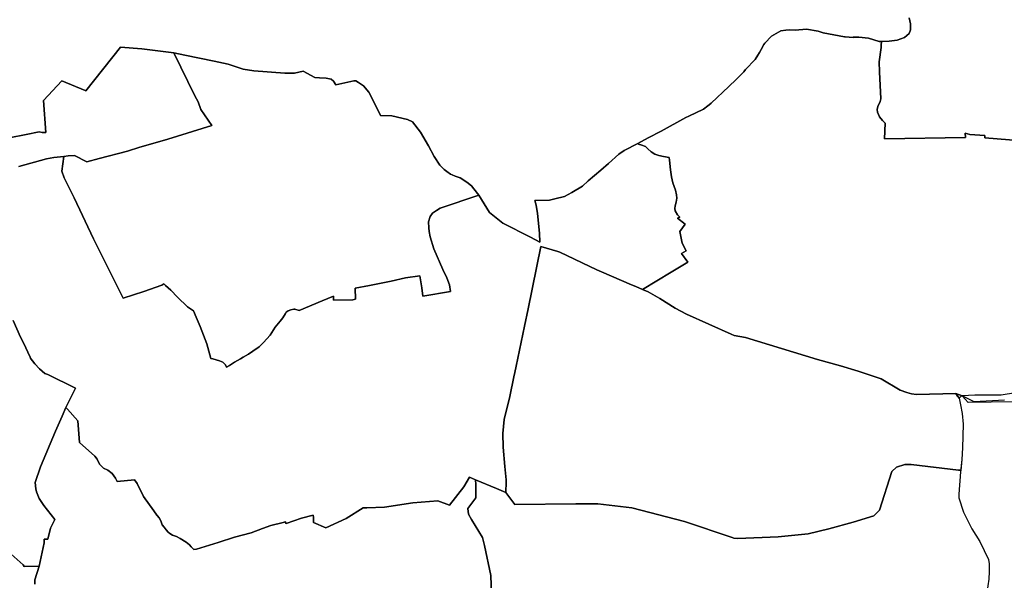
# Model space of a CAD drawing. Extents: x -9.487 to -9.308, y 38.676 to 38.769.
# Drawn here: x -9.354 to -9.328, y 38.693 to 38.708 of the extents above; entities that cross this region are included whole.
import ezdxf

# ---------------------------------------------------------------- set-up
doc = ezdxf.new("R2010")
doc.units = 0

msp = doc.modelspace()

# ---------------------------------------------------------------- linework, layer by layer
at = {"layer": 'coeficiente_localizacao'}
for points in [[(-9.330981, 38.707662), (-9.330952, 38.707506), (-9.330949, 38.707347), (-9.330985, 38.707252), (-9.33111, 38.707142), (-9.331296, 38.707075), (-9.331509, 38.70705), (-9.331704, 38.707043), (-9.331775, 38.707041), (-9.332056, 38.707127), (-9.332307, 38.707153), (-9.332455, 38.707158), (-9.332458, 38.707148), (-9.332669, 38.707163), (-9.332678, 38.707164), (-9.332685, 38.707164), (-9.333244, 38.707267), (-9.333383, 38.707316), (-9.333688, 38.707364), (-9.333986, 38.707339), (-9.334139, 38.707346), (-9.334233, 38.707336), (-9.334359, 38.707321), (-9.334611, 38.707177), (-9.33478, 38.706994), (-9.334809, 38.706963), (-9.334882, 38.70683), (-9.334926, 38.70675), (-9.334968, 38.706683), (-9.335042, 38.706566), (-9.335294, 38.706307), (-9.335333, 38.706245), (-9.335537, 38.706045), (-9.335735, 38.705854), (-9.336195, 38.70542), (-9.336252, 38.705374), (-9.336285, 38.705347), (-9.336395, 38.705259), (-9.336781, 38.70508), (-9.336863, 38.70504), (-9.337513, 38.704682), (-9.33786, 38.70451), (-9.33813, 38.704358), (-9.338492, 38.704171), (-9.338629, 38.704078), (-9.338901, 38.703828), (-9.339099, 38.703657), (-9.339432, 38.703373), (-9.339584, 38.703232), (-9.339863, 38.703066), (-9.340063, 38.702961), (-9.340318, 38.702902), (-9.340457, 38.702862), (-9.340837, 38.702854), (-9.340804, 38.702735), (-9.340771, 38.702518), (-9.340715, 38.701994), (-9.34071, 38.701759), (-9.340953, 38.701893), (-9.341685, 38.702262), (-9.342035, 38.702543), (-9.342314, 38.703), (-9.342445, 38.70316), (-9.342506, 38.703241), (-9.342629, 38.703342), (-9.342804, 38.703449), (-9.34294, 38.703495), (-9.343019, 38.703528), (-9.34306, 38.703553), (-9.343157, 38.70362), (-9.343228, 38.703674), (-9.343339, 38.703784), (-9.343492, 38.704016), (-9.343641, 38.704293), (-9.34385, 38.704659), (-9.344061, 38.704923), (-9.344192, 38.704989), (-9.344609, 38.705084), (-9.344904, 38.705091), (-9.345094, 38.705492), (-9.345209, 38.705707), (-9.345349, 38.705877), (-9.345481, 38.705966), (-9.345556, 38.706002), (-9.345607, 38.706007), (-9.346077, 38.705905), (-9.346146, 38.705997), (-9.346207, 38.706053), (-9.346338, 38.706078), (-9.346514, 38.706083), (-9.346633, 38.706098), (-9.346937, 38.70626), (-9.347166, 38.706204), (-9.347423, 38.706207), (-9.34824, 38.706268), (-9.348524, 38.70631), (-9.348914, 38.706443), (-9.349284, 38.706524), (-9.35006, 38.70668), (-9.350348, 38.706745), (-9.35119, 38.70685), (-9.351752, 38.706894), (-9.352664, 38.705741), (-9.352682, 38.705753), (-9.353297, 38.706003), (-9.353777, 38.705487), (-9.353716, 38.70465), (-9.353814, 38.70465), (-9.353892, 38.704666), (-9.354236, 38.704597), (-9.354686, 38.704508)], [(-9.330981, 38.707662), (-9.330952, 38.707506), (-9.330949, 38.707347), (-9.330985, 38.707252), (-9.33111, 38.707142), (-9.331296, 38.707075), (-9.331509, 38.70705), (-9.331704, 38.707043), (-9.331775, 38.707041), (-9.332056, 38.707127), (-9.332307, 38.707153), (-9.332455, 38.707158), (-9.332458, 38.707148), (-9.332669, 38.707163), (-9.332678, 38.707164), (-9.332685, 38.707164), (-9.333244, 38.707267), (-9.333383, 38.707316), (-9.333688, 38.707364), (-9.333986, 38.707339), (-9.334139, 38.707346), (-9.334233, 38.707336), (-9.334359, 38.707321), (-9.334611, 38.707177), (-9.33478, 38.706994), (-9.334809, 38.706963), (-9.334882, 38.70683), (-9.334926, 38.70675), (-9.334968, 38.706683), (-9.335042, 38.706566), (-9.335294, 38.706307), (-9.335333, 38.706245), (-9.335537, 38.706045), (-9.335735, 38.705854), (-9.336195, 38.70542), (-9.336252, 38.705374), (-9.336285, 38.705347), (-9.336395, 38.705259), (-9.336781, 38.70508), (-9.336863, 38.70504), (-9.337513, 38.704682), (-9.33786, 38.70451), (-9.33813, 38.704358), (-9.338492, 38.704171), (-9.338629, 38.704078), (-9.338901, 38.703828), (-9.339099, 38.703657), (-9.339432, 38.703373), (-9.339584, 38.703232), (-9.339863, 38.703066), (-9.340063, 38.702961), (-9.340318, 38.702902), (-9.340457, 38.702862), (-9.340837, 38.702854), (-9.340804, 38.702735), (-9.340771, 38.702518), (-9.340715, 38.701994), (-9.34071, 38.701759), (-9.340953, 38.701893), (-9.341685, 38.702262), (-9.342035, 38.702543), (-9.342314, 38.703), (-9.342445, 38.70316), (-9.342506, 38.703241), (-9.342629, 38.703342), (-9.342804, 38.703449), (-9.34294, 38.703495), (-9.343019, 38.703528), (-9.34306, 38.703553), (-9.343157, 38.70362), (-9.343228, 38.703674), (-9.343339, 38.703784), (-9.343492, 38.704016), (-9.343641, 38.704293), (-9.34385, 38.704659), (-9.344061, 38.704923), (-9.344192, 38.704989), (-9.344609, 38.705084), (-9.344904, 38.705091), (-9.345094, 38.705492), (-9.345209, 38.705707), (-9.345349, 38.705877), (-9.345481, 38.705966), (-9.345556, 38.706002), (-9.345607, 38.706007), (-9.346077, 38.705905), (-9.346146, 38.705997), (-9.346207, 38.706053), (-9.346338, 38.706078), (-9.346514, 38.706083), (-9.346633, 38.706098), (-9.346937, 38.70626), (-9.347166, 38.706204), (-9.347423, 38.706207), (-9.34824, 38.706268), (-9.348524, 38.70631), (-9.348914, 38.706443), (-9.349284, 38.706524), (-9.35006, 38.70668), (-9.350348, 38.706745), (-9.349796, 38.705612), (-9.349708, 38.705453), (-9.349634, 38.705251), (-9.349344, 38.70483), (-9.350507, 38.704472), (-9.350773, 38.704396), (-9.351242, 38.704262), (-9.351568, 38.704151), (-9.35231, 38.703964), (-9.352639, 38.703877), (-9.352966, 38.704037), (-9.35313, 38.704028), (-9.353246, 38.704016), (-9.353508, 38.703992), (-9.353704, 38.703957), (-9.354426, 38.70375)], [(-9.327801, 38.697853), (-9.328562, 38.697732), (-9.329079, 38.697734), (-9.329251, 38.697738), (-9.329589, 38.697719), (-9.32962, 38.697698), (-9.329663, 38.697653), (-9.329721, 38.697706), (-9.329752, 38.697778), (-9.329753, 38.697779), (-9.330794, 38.697754), (-9.330925, 38.69777), (-9.331042, 38.6978), (-9.331222, 38.697865), (-9.331723, 38.698167), (-9.332326, 38.698368), (-9.332795, 38.698506), (-9.333394, 38.698676), (-9.335291, 38.699256), (-9.335592, 38.699308), (-9.33567, 38.699343), (-9.336845, 38.699865), (-9.337145, 38.700022), (-9.33755, 38.700282), (-9.337853, 38.700451), (-9.338004, 38.700518), (-9.337254, 38.70097), (-9.336815, 38.701234), (-9.336981, 38.701458), (-9.336855, 38.701529), (-9.336964, 38.701731), (-9.337019, 38.702037), (-9.336884, 38.702234), (-9.337081, 38.702391), (-9.337021, 38.702419), (-9.33708, 38.702481), (-9.337149, 38.702586), (-9.337156, 38.70265), (-9.337148, 38.702718), (-9.337121, 38.702815), (-9.337105, 38.702915), (-9.337109, 38.70301), (-9.33714, 38.70313), (-9.337204, 38.70332), (-9.337239, 38.703476), (-9.337268, 38.703665), (-9.337296, 38.70392), (-9.337304, 38.703989), (-9.337453, 38.704011), (-9.337575, 38.70404), (-9.337683, 38.704077), (-9.337774, 38.704135), (-9.337867, 38.704218), (-9.337923, 38.704274), (-9.338019, 38.704316), (-9.338107, 38.704338), (-9.33813, 38.704358), (-9.33813, 38.704358), (-9.33786, 38.70451), (-9.337513, 38.704682), (-9.336863, 38.70504), (-9.336781, 38.70508), (-9.336395, 38.705259), (-9.336285, 38.705347), (-9.336252, 38.705374), (-9.336195, 38.70542), (-9.335735, 38.705854), (-9.335537, 38.706045), (-9.335333, 38.706245), (-9.335294, 38.706307), (-9.335042, 38.706566), (-9.334968, 38.706683), (-9.334926, 38.70675), (-9.334882, 38.70683), (-9.334809, 38.706963), (-9.33478, 38.706994), (-9.334611, 38.707177), (-9.334359, 38.707321), (-9.334233, 38.707336), (-9.334139, 38.707346), (-9.333986, 38.707339), (-9.333688, 38.707364), (-9.333383, 38.707316), (-9.333244, 38.707267), (-9.332685, 38.707164), (-9.332678, 38.707164), (-9.332669, 38.707163), (-9.332458, 38.707148), (-9.332455, 38.707158), (-9.332307, 38.707153), (-9.332056, 38.707127), (-9.331775, 38.707041), (-9.331704, 38.707043), (-9.331509, 38.70705), (-9.331296, 38.707075), (-9.33111, 38.707142), (-9.330985, 38.707252), (-9.330949, 38.707347), (-9.330952, 38.707506), (-9.330981, 38.707662)], [(-9.326721, 38.704323), (-9.328994, 38.70451), (-9.328987, 38.704568), (-9.329382, 38.704596), (-9.329505, 38.704628), (-9.329502, 38.704512), (-9.331632, 38.704484), (-9.331614, 38.704889), (-9.331682, 38.704958), (-9.331762, 38.70506), (-9.331792, 38.705124), (-9.331817, 38.705183), (-9.331822, 38.705255), (-9.331806, 38.705334), (-9.331746, 38.705458), (-9.331726, 38.70553), (-9.331768, 38.706242), (-9.331777, 38.706505), (-9.331718, 38.706879), (-9.331716, 38.706981), (-9.331704, 38.707043), (-9.331509, 38.70705), (-9.331296, 38.707075), (-9.33111, 38.707142), (-9.330985, 38.707252), (-9.330949, 38.707347), (-9.330952, 38.707506), (-9.330981, 38.707662)], [(-9.354686, 38.704508), (-9.354236, 38.704597), (-9.353892, 38.704666), (-9.353814, 38.70465), (-9.353716, 38.70465), (-9.353777, 38.705487), (-9.353297, 38.706003), (-9.352682, 38.705753), (-9.352664, 38.705741), (-9.351752, 38.706894), (-9.35119, 38.70685), (-9.350348, 38.706745), (-9.35006, 38.70668), (-9.349284, 38.706524), (-9.348914, 38.706443), (-9.348524, 38.70631), (-9.34824, 38.706268), (-9.347423, 38.706207), (-9.347166, 38.706204), (-9.346937, 38.70626), (-9.346633, 38.706098), (-9.346514, 38.706083), (-9.346338, 38.706078), (-9.346207, 38.706053), (-9.346146, 38.705997), (-9.346077, 38.705905), (-9.345607, 38.706007), (-9.345556, 38.706002), (-9.345481, 38.705966), (-9.345349, 38.705877), (-9.345209, 38.705707), (-9.345094, 38.705492), (-9.344904, 38.705091), (-9.344609, 38.705084), (-9.344192, 38.704989), (-9.344061, 38.704923), (-9.34385, 38.704659), (-9.343641, 38.704293), (-9.343492, 38.704016), (-9.343339, 38.703784), (-9.343228, 38.703674), (-9.343157, 38.70362), (-9.34306, 38.703553), (-9.343019, 38.703528), (-9.34294, 38.703495), (-9.342804, 38.703449), (-9.342629, 38.703342), (-9.342506, 38.703241), (-9.342445, 38.70316), (-9.342314, 38.703), (-9.342035, 38.702543), (-9.341685, 38.702262), (-9.340953, 38.701893), (-9.34071, 38.701759), (-9.340715, 38.701994), (-9.340771, 38.702518), (-9.340804, 38.702735), (-9.340837, 38.702854), (-9.340457, 38.702862), (-9.340318, 38.702902), (-9.340063, 38.702961), (-9.339863, 38.703066), (-9.339584, 38.703232), (-9.339432, 38.703373), (-9.339099, 38.703657), (-9.338901, 38.703828), (-9.338629, 38.704078), (-9.338492, 38.704171), (-9.33813, 38.704358), (-9.33786, 38.70451), (-9.337513, 38.704682), (-9.336863, 38.70504), (-9.336781, 38.70508), (-9.336395, 38.705259), (-9.336285, 38.705347), (-9.336252, 38.705374), (-9.336195, 38.70542), (-9.335735, 38.705854), (-9.335537, 38.706045), (-9.335333, 38.706245), (-9.335294, 38.706307), (-9.335042, 38.706566), (-9.334968, 38.706683), (-9.334926, 38.70675), (-9.334882, 38.70683), (-9.334809, 38.706963), (-9.33478, 38.706994), (-9.334611, 38.707177), (-9.334359, 38.707321), (-9.334233, 38.707336), (-9.334139, 38.707346), (-9.333986, 38.707339), (-9.333688, 38.707364), (-9.333688, 38.707364), (-9.333383, 38.707316), (-9.333244, 38.707267), (-9.332685, 38.707164), (-9.332678, 38.707164), (-9.332669, 38.707163), (-9.332458, 38.707148), (-9.332455, 38.707158), (-9.332307, 38.707153), (-9.332056, 38.707127), (-9.331775, 38.707041), (-9.331704, 38.707043), (-9.331716, 38.706981), (-9.331718, 38.706879), (-9.331777, 38.706505), (-9.331768, 38.706242), (-9.331726, 38.70553), (-9.331746, 38.705458), (-9.331806, 38.705334), (-9.331822, 38.705255), (-9.331817, 38.705183), (-9.331792, 38.705124), (-9.331762, 38.70506), (-9.331682, 38.704958), (-9.331614, 38.704889), (-9.331632, 38.704484), (-9.329502, 38.704512), (-9.329505, 38.704628), (-9.329382, 38.704596), (-9.328987, 38.704568), (-9.328994, 38.70451), (-9.326721, 38.704323)], [(-9.326721, 38.704323), (-9.328994, 38.70451), (-9.328987, 38.704568), (-9.329382, 38.704596), (-9.329505, 38.704628), (-9.329502, 38.704512), (-9.331632, 38.704484), (-9.331614, 38.704889), (-9.331682, 38.704958), (-9.331762, 38.70506), (-9.331792, 38.705124), (-9.331817, 38.705183), (-9.331822, 38.705255), (-9.331806, 38.705334), (-9.331746, 38.705458), (-9.331726, 38.70553), (-9.331768, 38.706242), (-9.331777, 38.706505), (-9.331718, 38.706879), (-9.331716, 38.706981), (-9.331704, 38.707043), (-9.331775, 38.707041), (-9.332056, 38.707127), (-9.332307, 38.707153), (-9.332455, 38.707158), (-9.332458, 38.707148), (-9.332669, 38.707163), (-9.332678, 38.707164), (-9.332685, 38.707164), (-9.333244, 38.707267), (-9.333383, 38.707316), (-9.333688, 38.707364), (-9.333986, 38.707339), (-9.334139, 38.707346), (-9.334233, 38.707336), (-9.334359, 38.707321), (-9.334611, 38.707177), (-9.33478, 38.706994), (-9.334809, 38.706963), (-9.334882, 38.70683), (-9.334926, 38.70675), (-9.334968, 38.706683), (-9.335042, 38.706566), (-9.335294, 38.706307), (-9.335333, 38.706245), (-9.335537, 38.706045), (-9.335735, 38.705854), (-9.336195, 38.70542), (-9.336252, 38.705374), (-9.336285, 38.705347), (-9.336395, 38.705259), (-9.336781, 38.70508), (-9.336863, 38.70504), (-9.337513, 38.704682), (-9.33786, 38.70451), (-9.33813, 38.704358), (-9.338107, 38.704338), (-9.338019, 38.704316), (-9.337923, 38.704274), (-9.337867, 38.704218), (-9.337774, 38.704135), (-9.337683, 38.704077), (-9.337575, 38.70404), (-9.337453, 38.704011), (-9.337304, 38.703989), (-9.337296, 38.70392), (-9.337268, 38.703665), (-9.337239, 38.703476), (-9.337204, 38.70332), (-9.33714, 38.70313), (-9.337109, 38.70301), (-9.337105, 38.702915), (-9.337121, 38.702815), (-9.337148, 38.702718), (-9.337156, 38.70265), (-9.337149, 38.702586), (-9.33708, 38.702481), (-9.337021, 38.702419), (-9.337081, 38.702391), (-9.336884, 38.702234), (-9.337019, 38.702037), (-9.336964, 38.701731), (-9.336855, 38.701529), (-9.336981, 38.701458), (-9.336815, 38.701234), (-9.337254, 38.70097), (-9.338004, 38.700518), (-9.338184, 38.700594), (-9.338297, 38.700641), (-9.339086, 38.700979), (-9.33921, 38.701032), (-9.340185, 38.701499), (-9.340238, 38.701516), (-9.340681, 38.701649), (-9.34102, 38.700002), (-9.341114, 38.699548), (-9.341331, 38.698498), (-9.341366, 38.698327), (-9.341389, 38.698214), (-9.341496, 38.697699), (-9.341652, 38.69709), (-9.341683, 38.696725), (-9.341677, 38.696363), (-9.34163, 38.695856), (-9.341598, 38.695507), (-9.341593, 38.695456), (-9.341607, 38.695176), (-9.341849, 38.695274), (-9.342402, 38.695509), (-9.342558, 38.695576), (-9.342711, 38.695326), (-9.34309, 38.694841), (-9.343391, 38.694954), (-9.344056, 38.694903), (-9.3448, 38.694785), (-9.345262, 38.69477), (-9.345359, 38.694767), (-9.345812, 38.694492), (-9.346341, 38.694244), (-9.346667, 38.694381), (-9.346668, 38.694461), (-9.346668, 38.694518), (-9.346674, 38.694574), (-9.346986, 38.694494), (-9.347391, 38.694354), (-9.347419, 38.694397), (-9.347464, 38.694387), (-9.347794, 38.694303), (-9.348011, 38.694224), (-9.348309, 38.694111), (-9.348751, 38.693996), (-9.349183, 38.69386), (-9.349748, 38.693683), (-9.349816, 38.693677), (-9.349891, 38.693741), (-9.349931, 38.693795), (-9.350025, 38.693868), (-9.350178, 38.693965), (-9.350275, 38.694014), (-9.350386, 38.694053), (-9.35045, 38.694096), (-9.350498, 38.694132), (-9.35055, 38.694191), (-9.350599, 38.694262), (-9.350652, 38.694326), (-9.35069, 38.694429), (-9.35073, 38.694506), (-9.350782, 38.694564), (-9.350793, 38.694574), (-9.350873, 38.694686), (-9.351144, 38.695066), (-9.351316, 38.695412), (-9.351379, 38.695507), (-9.351836, 38.695465), (-9.351881, 38.695552), (-9.351968, 38.695674), (-9.352085, 38.695763), (-9.352201, 38.695811), (-9.352306, 38.695915), (-9.352368, 38.696049), (-9.352431, 38.696129), (-9.352831, 38.696487), (-9.352872, 38.697056), (-9.353144, 38.697363), (-9.353194, 38.697411), (-9.353291, 38.697185), (-9.353461, 38.696789), (-9.353856, 38.695852), (-9.353995, 38.69544), (-9.353982, 38.695272), (-9.353966, 38.695187), (-9.353895, 38.695017), (-9.353769, 38.694832), (-9.353479, 38.694459), (-9.353594, 38.694233), (-9.353662, 38.693942), (-9.353762, 38.693941), (-9.353759, 38.693844), (-9.353893, 38.693233), (-9.354289, 38.693229), (-9.354312, 38.693268), (-9.354634, 38.693551)], [(-9.326721, 38.704323), (-9.328994, 38.70451), (-9.328987, 38.704568), (-9.329382, 38.704596), (-9.329505, 38.704628), (-9.329502, 38.704512), (-9.331632, 38.704484), (-9.331614, 38.704889), (-9.331682, 38.704958), (-9.331762, 38.70506), (-9.331792, 38.705124), (-9.331817, 38.705183), (-9.331822, 38.705255), (-9.331806, 38.705334), (-9.331746, 38.705458), (-9.331726, 38.70553), (-9.331768, 38.706242), (-9.331777, 38.706505), (-9.331718, 38.706879), (-9.331716, 38.706981), (-9.331704, 38.707043), (-9.331775, 38.707041), (-9.332056, 38.707127), (-9.332307, 38.707153), (-9.332455, 38.707158), (-9.332458, 38.707148), (-9.332669, 38.707163), (-9.332678, 38.707164), (-9.332685, 38.707164), (-9.333244, 38.707267), (-9.333383, 38.707316), (-9.333688, 38.707364), (-9.333986, 38.707339), (-9.334139, 38.707346), (-9.334233, 38.707336), (-9.334359, 38.707321), (-9.334611, 38.707177), (-9.33478, 38.706994), (-9.334809, 38.706963), (-9.334882, 38.70683), (-9.334926, 38.70675), (-9.334968, 38.706683), (-9.335042, 38.706566), (-9.335294, 38.706307), (-9.335333, 38.706245), (-9.335537, 38.706045), (-9.335735, 38.705854), (-9.336195, 38.70542), (-9.336252, 38.705374), (-9.336285, 38.705347), (-9.336395, 38.705259), (-9.336781, 38.70508), (-9.336863, 38.70504), (-9.337513, 38.704682), (-9.33786, 38.70451), (-9.33813, 38.704358), (-9.338107, 38.704338), (-9.338019, 38.704316), (-9.337923, 38.704274), (-9.337867, 38.704218), (-9.337774, 38.704135), (-9.337683, 38.704077), (-9.337575, 38.70404), (-9.337453, 38.704011), (-9.337304, 38.703989), (-9.337296, 38.70392), (-9.337268, 38.703665), (-9.337239, 38.703476), (-9.337204, 38.70332), (-9.33714, 38.70313), (-9.337109, 38.70301), (-9.337105, 38.702915), (-9.337121, 38.702815), (-9.337148, 38.702718), (-9.337156, 38.70265), (-9.337149, 38.702586), (-9.33708, 38.702481), (-9.337021, 38.702419), (-9.337081, 38.702391), (-9.336884, 38.702234), (-9.337019, 38.702037), (-9.336964, 38.701731), (-9.336855, 38.701529), (-9.336981, 38.701458), (-9.336815, 38.701234), (-9.337254, 38.70097), (-9.338004, 38.700518), (-9.338184, 38.700594), (-9.338297, 38.700641), (-9.339086, 38.700979), (-9.33921, 38.701032), (-9.340185, 38.701499), (-9.340238, 38.701516), (-9.340681, 38.701649), (-9.34102, 38.700002), (-9.341114, 38.699548), (-9.341331, 38.698498), (-9.341366, 38.698327), (-9.341389, 38.698214), (-9.341496, 38.697699), (-9.341652, 38.69709), (-9.341683, 38.696725), (-9.341677, 38.696363), (-9.34163, 38.695856), (-9.341598, 38.695507), (-9.341593, 38.695456), (-9.341607, 38.695176), (-9.341849, 38.695274), (-9.342402, 38.695509), (-9.342558, 38.695576), (-9.342711, 38.695326), (-9.34309, 38.694841), (-9.343391, 38.694954), (-9.344056, 38.694903), (-9.3448, 38.694785), (-9.345262, 38.69477), (-9.345359, 38.694767), (-9.345812, 38.694492), (-9.346341, 38.694244), (-9.346667, 38.694381), (-9.346668, 38.694461), (-9.346668, 38.694518), (-9.346674, 38.694574), (-9.346986, 38.694494), (-9.347391, 38.694354), (-9.347419, 38.694397), (-9.347464, 38.694387), (-9.347794, 38.694303), (-9.348011, 38.694224), (-9.348309, 38.694111), (-9.348751, 38.693996), (-9.349183, 38.69386), (-9.349748, 38.693683), (-9.349816, 38.693677), (-9.349891, 38.693741), (-9.349931, 38.693795), (-9.350025, 38.693868), (-9.350178, 38.693965), (-9.350275, 38.694014), (-9.350386, 38.694053), (-9.35045, 38.694096), (-9.350498, 38.694132), (-9.35055, 38.694191), (-9.350599, 38.694262), (-9.350652, 38.694326), (-9.35069, 38.694429), (-9.35073, 38.694506), (-9.350782, 38.694564), (-9.350793, 38.694574), (-9.350873, 38.694686), (-9.351144, 38.695066), (-9.351316, 38.695412), (-9.351379, 38.695507), (-9.351836, 38.695465), (-9.351881, 38.695552), (-9.351968, 38.695674), (-9.352085, 38.695763), (-9.352201, 38.695811), (-9.352306, 38.695915), (-9.352368, 38.696049), (-9.352431, 38.696129), (-9.352831, 38.696487), (-9.352872, 38.697056), (-9.353144, 38.697363), (-9.353194, 38.697411), (-9.353291, 38.697185), (-9.353461, 38.696789), (-9.353856, 38.695852), (-9.353995, 38.69544), (-9.353982, 38.695272), (-9.353966, 38.695187), (-9.353895, 38.695017), (-9.353769, 38.694832), (-9.353479, 38.694459), (-9.353594, 38.694233), (-9.353662, 38.693942), (-9.353762, 38.693941), (-9.353759, 38.693844), (-9.353893, 38.693233), (-9.354289, 38.693229), (-9.354312, 38.693268), (-9.354634, 38.693551)], [(-9.328473, 38.6976), (-9.329269, 38.697558), (-9.329589, 38.697719), (-9.329752, 38.697778), (-9.329753, 38.697779), (-9.330794, 38.697754), (-9.330925, 38.69777), (-9.331042, 38.6978), (-9.331222, 38.697865), (-9.331723, 38.698167), (-9.332326, 38.698368), (-9.332795, 38.698506), (-9.333394, 38.698676), (-9.335291, 38.699256), (-9.335592, 38.699308), (-9.33567, 38.699343), (-9.336845, 38.699865), (-9.337145, 38.700022), (-9.33755, 38.700282), (-9.337853, 38.700451), (-9.338004, 38.700518), (-9.337254, 38.70097), (-9.336815, 38.701234), (-9.336981, 38.701458), (-9.336855, 38.701529), (-9.336964, 38.701731), (-9.337019, 38.702037), (-9.336884, 38.702234), (-9.337081, 38.702391), (-9.337021, 38.702419), (-9.33708, 38.702481), (-9.337149, 38.702586), (-9.337156, 38.70265), (-9.337148, 38.702718), (-9.337121, 38.702815), (-9.337105, 38.702915), (-9.337109, 38.70301), (-9.33714, 38.70313), (-9.337204, 38.70332), (-9.337239, 38.703476), (-9.337268, 38.703665), (-9.337296, 38.70392), (-9.337304, 38.703989), (-9.337453, 38.704011), (-9.337575, 38.70404), (-9.337683, 38.704077), (-9.337774, 38.704135), (-9.337867, 38.704218), (-9.337923, 38.704274), (-9.338019, 38.704316), (-9.338107, 38.704338), (-9.33813, 38.704358), (-9.33786, 38.70451), (-9.337513, 38.704682), (-9.336863, 38.70504), (-9.336781, 38.70508), (-9.336395, 38.705259), (-9.336285, 38.705347), (-9.336252, 38.705374), (-9.336195, 38.70542), (-9.335735, 38.705854), (-9.335537, 38.706045), (-9.335333, 38.706245), (-9.335294, 38.706307), (-9.335042, 38.706566), (-9.334968, 38.706683), (-9.334926, 38.70675), (-9.334882, 38.70683), (-9.334809, 38.706963), (-9.33478, 38.706994), (-9.334611, 38.707177), (-9.334359, 38.707321), (-9.334233, 38.707336), (-9.334139, 38.707346), (-9.333986, 38.707339), (-9.333688, 38.707364), (-9.333688, 38.707364), (-9.333383, 38.707316), (-9.333244, 38.707267), (-9.332685, 38.707164), (-9.332678, 38.707164), (-9.332669, 38.707163), (-9.332458, 38.707148), (-9.332455, 38.707158), (-9.332307, 38.707153), (-9.332056, 38.707127), (-9.331775, 38.707041), (-9.331704, 38.707043), (-9.331716, 38.706981), (-9.331718, 38.706879), (-9.331777, 38.706505), (-9.331768, 38.706242), (-9.331726, 38.70553), (-9.331746, 38.705458), (-9.331806, 38.705334), (-9.331822, 38.705255), (-9.331817, 38.705183), (-9.331792, 38.705124), (-9.331762, 38.70506), (-9.331682, 38.704958), (-9.331614, 38.704889), (-9.331632, 38.704484), (-9.329502, 38.704512), (-9.329505, 38.704628), (-9.329382, 38.704596), (-9.328987, 38.704568), (-9.328994, 38.70451), (-9.326721, 38.704323)], [(-9.328206, 38.697559), (-9.329428, 38.697542), (-9.329589, 38.697719), (-9.329752, 38.697778), (-9.329753, 38.697779), (-9.330794, 38.697754), (-9.330925, 38.69777), (-9.331042, 38.6978), (-9.331222, 38.697865), (-9.331723, 38.698167), (-9.332326, 38.698368), (-9.332795, 38.698506), (-9.333394, 38.698676), (-9.335291, 38.699256), (-9.335592, 38.699308), (-9.33567, 38.699343), (-9.336845, 38.699865), (-9.337145, 38.700022), (-9.33755, 38.700282), (-9.337853, 38.700451), (-9.338004, 38.700518), (-9.337254, 38.70097), (-9.336815, 38.701234), (-9.336981, 38.701458), (-9.336855, 38.701529), (-9.336964, 38.701731), (-9.337019, 38.702037), (-9.336884, 38.702234), (-9.337081, 38.702391), (-9.337021, 38.702419), (-9.33708, 38.702481), (-9.337149, 38.702586), (-9.337156, 38.70265), (-9.337148, 38.702718), (-9.337121, 38.702815), (-9.337105, 38.702915), (-9.337109, 38.70301), (-9.33714, 38.70313), (-9.337204, 38.70332), (-9.337239, 38.703476), (-9.337268, 38.703665), (-9.337296, 38.70392), (-9.337304, 38.703989), (-9.337453, 38.704011), (-9.337575, 38.70404), (-9.337683, 38.704077), (-9.337774, 38.704135), (-9.337867, 38.704218), (-9.337923, 38.704274), (-9.338019, 38.704316), (-9.338107, 38.704338), (-9.33813, 38.704358), (-9.33786, 38.70451), (-9.337513, 38.704682), (-9.336863, 38.70504), (-9.336781, 38.70508), (-9.336395, 38.705259), (-9.336285, 38.705347), (-9.336252, 38.705374), (-9.336195, 38.70542), (-9.335735, 38.705854), (-9.335537, 38.706045), (-9.335333, 38.706245), (-9.335294, 38.706307), (-9.335042, 38.706566), (-9.334968, 38.706683), (-9.334926, 38.70675), (-9.334882, 38.70683), (-9.334809, 38.706963), (-9.33478, 38.706994), (-9.334611, 38.707177), (-9.334359, 38.707321), (-9.334233, 38.707336), (-9.334139, 38.707346), (-9.333986, 38.707339), (-9.333688, 38.707364), (-9.333688, 38.707364), (-9.333383, 38.707316), (-9.333244, 38.707267), (-9.332685, 38.707164), (-9.332678, 38.707164), (-9.332669, 38.707163), (-9.332458, 38.707148), (-9.332455, 38.707158), (-9.332307, 38.707153), (-9.332056, 38.707127), (-9.331775, 38.707041), (-9.331704, 38.707043), (-9.331716, 38.706981), (-9.331718, 38.706879), (-9.331777, 38.706505), (-9.331768, 38.706242), (-9.331726, 38.70553), (-9.331746, 38.705458), (-9.331806, 38.705334), (-9.331822, 38.705255), (-9.331817, 38.705183), (-9.331792, 38.705124), (-9.331762, 38.70506), (-9.331682, 38.704958), (-9.331614, 38.704889), (-9.331632, 38.704484), (-9.329502, 38.704512), (-9.329505, 38.704628), (-9.329382, 38.704596), (-9.328987, 38.704568), (-9.328994, 38.70451), (-9.326721, 38.704323)], [(-9.354426, 38.70375), (-9.353704, 38.703957), (-9.353508, 38.703992), (-9.353246, 38.704016), (-9.353299, 38.703628), (-9.353232, 38.703456), (-9.353196, 38.703381), (-9.35297, 38.70293), (-9.352458, 38.70185), (-9.351683, 38.700291), (-9.351133, 38.700463), (-9.350663, 38.700631), (-9.350614, 38.700665), (-9.350567, 38.700617), (-9.350424, 38.7005), (-9.350252, 38.700316), (-9.349988, 38.700057), (-9.34983, 38.699952), (-9.349755, 38.699785), (-9.349655, 38.699542), (-9.349477, 38.699087), (-9.349371, 38.698695), (-9.349323, 38.69869), (-9.349147, 38.698642), (-9.349056, 38.698599), (-9.348984, 38.69853), (-9.34896, 38.698475), (-9.348882, 38.698518), (-9.348752, 38.698601), (-9.348587, 38.698692), (-9.348518, 38.698734), (-9.34838, 38.698811), (-9.348267, 38.698894), (-9.348103, 38.699005), (-9.347982, 38.699116), (-9.347811, 38.699317), (-9.347675, 38.699523), (-9.347546, 38.699683), (-9.347478, 38.699772), (-9.34741, 38.699883), (-9.347385, 38.699917), (-9.347332, 38.699952), (-9.347263, 38.69998), (-9.347184, 38.699995), (-9.347158, 38.699995), (-9.347042, 38.699963), (-9.346437, 38.700219), (-9.346145, 38.70034), (-9.346145, 38.700237), (-9.345636, 38.700245), (-9.345564, 38.700258), (-9.345574, 38.700546), (-9.345197, 38.700623), (-9.344976, 38.700665), (-9.344624, 38.700734), (-9.344245, 38.700822), (-9.343873, 38.700872), (-9.343818, 38.70056), (-9.343792, 38.700338), (-9.343064, 38.700465), (-9.343088, 38.700641), (-9.343157, 38.70082), (-9.343264, 38.701045), (-9.343497, 38.701582), (-9.343596, 38.701902), (-9.343626, 38.702042), (-9.343636, 38.702137), (-9.343641, 38.702296), (-9.3436, 38.702432), (-9.343533, 38.70252), (-9.343433, 38.702598), (-9.34333, 38.702657), (-9.342314, 38.703), (-9.342035, 38.702543), (-9.341685, 38.702262), (-9.340953, 38.701893), (-9.34071, 38.701759), (-9.340715, 38.701994), (-9.340771, 38.702518), (-9.340804, 38.702735), (-9.340837, 38.702854), (-9.340457, 38.702862), (-9.340318, 38.702902), (-9.340063, 38.702961), (-9.339863, 38.703066), (-9.339584, 38.703232), (-9.339432, 38.703373), (-9.339099, 38.703657), (-9.338901, 38.703828), (-9.338629, 38.704078), (-9.338492, 38.704171), (-9.33813, 38.704358), (-9.338107, 38.704338), (-9.338019, 38.704316), (-9.337923, 38.704274), (-9.337867, 38.704218), (-9.337774, 38.704135), (-9.337683, 38.704077), (-9.337575, 38.70404), (-9.337453, 38.704011), (-9.337304, 38.703989), (-9.337296, 38.70392), (-9.337268, 38.703665), (-9.337239, 38.703476), (-9.337204, 38.70332), (-9.33714, 38.70313), (-9.337109, 38.70301), (-9.337105, 38.702915), (-9.337121, 38.702815), (-9.337148, 38.702718), (-9.337156, 38.70265), (-9.337149, 38.702586), (-9.33708, 38.702481), (-9.337021, 38.702419), (-9.337081, 38.702391), (-9.336884, 38.702234), (-9.337019, 38.702037), (-9.337019, 38.702037), (-9.336964, 38.701731), (-9.336855, 38.701529), (-9.336981, 38.701458), (-9.336815, 38.701234), (-9.337254, 38.70097), (-9.338004, 38.700518), (-9.337853, 38.700451), (-9.33755, 38.700282), (-9.337145, 38.700022), (-9.336845, 38.699865), (-9.33567, 38.699343), (-9.335592, 38.699308), (-9.335291, 38.699256), (-9.333394, 38.698676), (-9.332795, 38.698506), (-9.332326, 38.698368), (-9.331723, 38.698167), (-9.331222, 38.697865), (-9.331042, 38.6978), (-9.330925, 38.69777), (-9.330794, 38.697754), (-9.329753, 38.697779), (-9.329752, 38.697778), (-9.329721, 38.697706), (-9.329663, 38.697653), (-9.329627, 38.697484), (-9.329583, 38.697249), (-9.329564, 38.696973), (-9.329575, 38.696352), (-9.329594, 38.696042), (-9.329622, 38.695764), (-9.329682, 38.695764), (-9.330926, 38.695908), (-9.331094, 38.695914), (-9.33132, 38.695839), (-9.331435, 38.695722), (-9.331764, 38.69471), (-9.33191, 38.694561), (-9.332456, 38.694389), (-9.333098, 38.694218), (-9.333642, 38.694088), (-9.334434, 38.694004), (-9.335492, 38.693961), (-9.335599, 38.693973), (-9.335641, 38.693987), (-9.3369, 38.694408), (-9.338284, 38.694769), (-9.339182, 38.694874), (-9.339758, 38.694874), (-9.341367, 38.694854), (-9.341607, 38.695176), (-9.341849, 38.695274), (-9.342402, 38.695509), (-9.342558, 38.695576), (-9.342711, 38.695326), (-9.34309, 38.694841), (-9.343391, 38.694954), (-9.344056, 38.694903), (-9.3448, 38.694785), (-9.345262, 38.69477), (-9.345359, 38.694767), (-9.345812, 38.694492), (-9.346341, 38.694244), (-9.346667, 38.694381), (-9.346668, 38.694461), (-9.346668, 38.694518), (-9.346674, 38.694574), (-9.346986, 38.694494), (-9.347391, 38.694354), (-9.347419, 38.694397), (-9.347464, 38.694387), (-9.347794, 38.694303), (-9.348011, 38.694224), (-9.348309, 38.694111), (-9.348751, 38.693996), (-9.349183, 38.69386), (-9.349748, 38.693683), (-9.349816, 38.693677), (-9.349891, 38.693741), (-9.349931, 38.693795), (-9.350025, 38.693868), (-9.350178, 38.693965), (-9.350275, 38.694014), (-9.350386, 38.694053), (-9.35045, 38.694096), (-9.350498, 38.694132), (-9.35055, 38.694191), (-9.350599, 38.694262), (-9.350652, 38.694326), (-9.35069, 38.694429), (-9.35073, 38.694506), (-9.350782, 38.694564), (-9.350793, 38.694574), (-9.350873, 38.694686), (-9.351144, 38.695066), (-9.351316, 38.695412), (-9.351379, 38.695507), (-9.351836, 38.695465), (-9.351881, 38.695552), (-9.351968, 38.695674), (-9.352085, 38.695763), (-9.352201, 38.695811), (-9.352306, 38.695915), (-9.352368, 38.696049), (-9.352431, 38.696129), (-9.352831, 38.696487), (-9.352872, 38.697056), (-9.353144, 38.697363), (-9.353194, 38.697411), (-9.35294, 38.697916), (-9.353666, 38.698275), (-9.353748, 38.698308), (-9.353888, 38.698424), (-9.354011, 38.69856), (-9.354067, 38.698638), (-9.354075, 38.698648), (-9.354121, 38.698711), (-9.354133, 38.698738), (-9.354309, 38.699115), (-9.354384, 38.699263), (-9.35458, 38.6997)], [(-9.327801, 38.697853), (-9.328562, 38.697732), (-9.329079, 38.697734), (-9.329251, 38.697738), (-9.329589, 38.697719), (-9.32962, 38.697698), (-9.329663, 38.697653), (-9.329752, 38.697778), (-9.329753, 38.697779), (-9.330794, 38.697754), (-9.330925, 38.69777), (-9.331042, 38.6978), (-9.331222, 38.697865), (-9.331723, 38.698167), (-9.332326, 38.698368), (-9.332795, 38.698506), (-9.333394, 38.698676), (-9.335291, 38.699256), (-9.335592, 38.699308), (-9.33567, 38.699343), (-9.336845, 38.699865), (-9.337145, 38.700022), (-9.33755, 38.700282), (-9.337853, 38.700451), (-9.338004, 38.700518), (-9.338184, 38.700594), (-9.338297, 38.700641), (-9.339086, 38.700979), (-9.33921, 38.701032), (-9.340185, 38.701499), (-9.340238, 38.701516), (-9.340681, 38.701649), (-9.34102, 38.700002), (-9.341114, 38.699548), (-9.341331, 38.698498), (-9.341366, 38.698327), (-9.341389, 38.698214), (-9.341496, 38.697699), (-9.341652, 38.69709), (-9.341683, 38.696725), (-9.341677, 38.696363), (-9.34163, 38.695856), (-9.341598, 38.695507), (-9.341593, 38.695456), (-9.341607, 38.695176), (-9.341849, 38.695274), (-9.342402, 38.695509), (-9.342558, 38.695576), (-9.342711, 38.695326), (-9.34309, 38.694841), (-9.343391, 38.694954), (-9.344056, 38.694903), (-9.3448, 38.694785), (-9.345262, 38.69477), (-9.345359, 38.694767), (-9.345812, 38.694492), (-9.346341, 38.694244), (-9.346667, 38.694381), (-9.346668, 38.694461), (-9.346668, 38.694518), (-9.346674, 38.694574), (-9.346986, 38.694494), (-9.347391, 38.694354), (-9.347419, 38.694397), (-9.347464, 38.694387), (-9.347794, 38.694303), (-9.348011, 38.694224), (-9.348309, 38.694111), (-9.348751, 38.693996), (-9.349183, 38.69386), (-9.349748, 38.693683), (-9.349816, 38.693677), (-9.349891, 38.693741), (-9.349931, 38.693795), (-9.350025, 38.693868), (-9.350178, 38.693965), (-9.350275, 38.694014), (-9.350386, 38.694053), (-9.35045, 38.694096), (-9.350498, 38.694132), (-9.35055, 38.694191), (-9.350599, 38.694262), (-9.350652, 38.694326), (-9.35069, 38.694429), (-9.35073, 38.694506), (-9.350782, 38.694564), (-9.350793, 38.694574), (-9.350873, 38.694686), (-9.351144, 38.695066), (-9.351316, 38.695412), (-9.351379, 38.695507), (-9.351836, 38.695465), (-9.351881, 38.695552), (-9.351968, 38.695674), (-9.352085, 38.695763), (-9.352201, 38.695811), (-9.352306, 38.695915), (-9.352368, 38.696049), (-9.352431, 38.696129), (-9.352831, 38.696487), (-9.352872, 38.697056), (-9.353144, 38.697363), (-9.353194, 38.697411), (-9.353291, 38.697185), (-9.353461, 38.696789), (-9.353856, 38.695852), (-9.353995, 38.69544), (-9.353982, 38.695272), (-9.353966, 38.695187), (-9.353895, 38.695017), (-9.353769, 38.694832), (-9.353479, 38.694459), (-9.353594, 38.694233), (-9.353662, 38.693942), (-9.353762, 38.693941), (-9.353759, 38.693844), (-9.353893, 38.693233), (-9.354289, 38.693229), (-9.354312, 38.693268), (-9.354634, 38.693551)], [(-9.341984, 38.692484), (-9.342, 38.692992), (-9.342163, 38.693777), (-9.342218, 38.693986), (-9.342506, 38.694464), (-9.342589, 38.694602), (-9.342601, 38.69475), (-9.342391, 38.695036), (-9.342396, 38.69538), (-9.342402, 38.695509), (-9.341849, 38.695274), (-9.341607, 38.695176), (-9.341593, 38.695456), (-9.341598, 38.695507), (-9.34163, 38.695856), (-9.341677, 38.696363), (-9.341683, 38.696725), (-9.341652, 38.69709), (-9.341496, 38.697699), (-9.341389, 38.698214), (-9.341366, 38.698327), (-9.341331, 38.698498), (-9.341114, 38.699548), (-9.34102, 38.700002), (-9.340681, 38.701649), (-9.340238, 38.701516), (-9.340185, 38.701499), (-9.33921, 38.701032), (-9.339086, 38.700979), (-9.338297, 38.700641), (-9.338184, 38.700594), (-9.338004, 38.700518), (-9.337853, 38.700451), (-9.33755, 38.700282), (-9.337145, 38.700022), (-9.336845, 38.699865), (-9.33567, 38.699343), (-9.335592, 38.699308), (-9.335291, 38.699256), (-9.333394, 38.698676), (-9.332795, 38.698506), (-9.332326, 38.698368), (-9.331723, 38.698167), (-9.331222, 38.697865), (-9.331042, 38.6978), (-9.330925, 38.69777), (-9.330925, 38.69777), (-9.330794, 38.697754), (-9.329753, 38.697779), (-9.329752, 38.697778), (-9.329589, 38.697719), (-9.32962, 38.697698), (-9.329663, 38.697653), (-9.329627, 38.697484), (-9.329583, 38.697249), (-9.329564, 38.696973), (-9.329575, 38.696352), (-9.329594, 38.696042), (-9.329627, 38.695714), (-9.329676, 38.695127), (-9.329675, 38.695029), (-9.32955, 38.694654), (-9.329333, 38.694219), (-9.329123, 38.693884), (-9.328897, 38.693411), (-9.328876, 38.693294), (-9.328873, 38.693098), (-9.328885, 38.69289), (-9.32894, 38.69254)], [(-9.341984, 38.692484), (-9.342, 38.692992), (-9.342163, 38.693777), (-9.342218, 38.693986), (-9.342506, 38.694464), (-9.342589, 38.694602), (-9.342601, 38.69475), (-9.342391, 38.695036), (-9.342396, 38.69538), (-9.342402, 38.695509), (-9.341849, 38.695274), (-9.341607, 38.695176), (-9.341593, 38.695456), (-9.341598, 38.695507), (-9.34163, 38.695856), (-9.341677, 38.696363), (-9.341683, 38.696725), (-9.341652, 38.69709), (-9.341496, 38.697699), (-9.341389, 38.698214), (-9.341366, 38.698327), (-9.341331, 38.698498), (-9.341114, 38.699548), (-9.34102, 38.700002), (-9.340681, 38.701649), (-9.340238, 38.701516), (-9.340185, 38.701499), (-9.33921, 38.701032), (-9.339086, 38.700979), (-9.338297, 38.700641), (-9.338184, 38.700594), (-9.338004, 38.700518), (-9.337853, 38.700451), (-9.33755, 38.700282), (-9.337145, 38.700022), (-9.336845, 38.699865), (-9.33567, 38.699343), (-9.335592, 38.699308), (-9.335291, 38.699256), (-9.333394, 38.698676), (-9.332795, 38.698506), (-9.332326, 38.698368), (-9.331723, 38.698167), (-9.331222, 38.697865), (-9.331042, 38.6978), (-9.330925, 38.69777), (-9.330925, 38.69777), (-9.330794, 38.697754), (-9.329753, 38.697779), (-9.329752, 38.697778), (-9.329589, 38.697719), (-9.32962, 38.697698), (-9.329663, 38.697653), (-9.329627, 38.697484), (-9.329583, 38.697249), (-9.329564, 38.696973), (-9.329575, 38.696352), (-9.329594, 38.696042), (-9.329627, 38.695714), (-9.329676, 38.695127), (-9.329675, 38.695029), (-9.32955, 38.694654), (-9.329333, 38.694219), (-9.329123, 38.693884), (-9.328897, 38.693411), (-9.328876, 38.693294), (-9.328873, 38.693098), (-9.328885, 38.69289), (-9.32894, 38.69254)], [(-9.35458, 38.6997), (-9.354384, 38.699263), (-9.354309, 38.699115), (-9.354133, 38.698738), (-9.354121, 38.698711), (-9.354075, 38.698648), (-9.354067, 38.698638), (-9.354011, 38.69856), (-9.353888, 38.698424), (-9.353748, 38.698308), (-9.353666, 38.698275), (-9.35294, 38.697916), (-9.353194, 38.697411), (-9.353291, 38.697185), (-9.353461, 38.696789), (-9.353856, 38.695852), (-9.353995, 38.69544), (-9.353982, 38.695272), (-9.353966, 38.695187), (-9.353895, 38.695017), (-9.353769, 38.694832), (-9.353479, 38.694459), (-9.353594, 38.694233), (-9.353662, 38.693942), (-9.353762, 38.693941), (-9.353759, 38.693844), (-9.353893, 38.693233), (-9.353893, 38.693233), (-9.354289, 38.693229), (-9.354312, 38.693268), (-9.354634, 38.693551)], [(-9.327801, 38.697853), (-9.328562, 38.697732), (-9.329079, 38.697734), (-9.329251, 38.697738), (-9.329589, 38.697719), (-9.32962, 38.697698), (-9.329663, 38.697653), (-9.329627, 38.697484), (-9.329583, 38.697249), (-9.329564, 38.696973), (-9.329575, 38.696352), (-9.329594, 38.696042), (-9.329627, 38.695714), (-9.329676, 38.695127), (-9.329675, 38.695029), (-9.32955, 38.694654), (-9.329333, 38.694219), (-9.329123, 38.693884), (-9.328897, 38.693411), (-9.328876, 38.693294), (-9.328873, 38.693098), (-9.328885, 38.69289), (-9.32894, 38.69254)], [(-9.354005, 38.69276), (-9.354003, 38.692878), (-9.353893, 38.693233), (-9.353759, 38.693844), (-9.353762, 38.693941), (-9.353662, 38.693942), (-9.353594, 38.694233), (-9.353479, 38.694459), (-9.353769, 38.694832), (-9.353895, 38.695017), (-9.353966, 38.695187), (-9.353982, 38.695272), (-9.353995, 38.69544), (-9.353856, 38.695852), (-9.353461, 38.696789), (-9.353291, 38.697185), (-9.353194, 38.697411), (-9.353144, 38.697363), (-9.352872, 38.697056), (-9.352831, 38.696487), (-9.352431, 38.696129), (-9.352368, 38.696049), (-9.352306, 38.695915), (-9.352201, 38.695811), (-9.352085, 38.695763), (-9.351968, 38.695674), (-9.351881, 38.695552), (-9.351881, 38.695552), (-9.351836, 38.695465), (-9.351379, 38.695507), (-9.351316, 38.695412), (-9.351144, 38.695066), (-9.350873, 38.694686), (-9.350793, 38.694574), (-9.350782, 38.694564), (-9.35073, 38.694506), (-9.35069, 38.694429), (-9.350652, 38.694326), (-9.350599, 38.694262), (-9.35055, 38.694191), (-9.350498, 38.694132), (-9.35045, 38.694096), (-9.350386, 38.694053), (-9.350275, 38.694014), (-9.350178, 38.693965), (-9.350025, 38.693868), (-9.349931, 38.693795), (-9.349891, 38.693741), (-9.349816, 38.693677), (-9.349748, 38.693683), (-9.349183, 38.69386), (-9.348751, 38.693996), (-9.348309, 38.694111), (-9.348011, 38.694224), (-9.347794, 38.694303), (-9.347464, 38.694387), (-9.347419, 38.694397), (-9.347391, 38.694354), (-9.346986, 38.694494), (-9.346674, 38.694574), (-9.346668, 38.694518), (-9.346668, 38.694461), (-9.346667, 38.694381), (-9.346341, 38.694244), (-9.345812, 38.694492), (-9.345359, 38.694767), (-9.345262, 38.69477), (-9.3448, 38.694785), (-9.344056, 38.694903), (-9.343391, 38.694954), (-9.34309, 38.694841), (-9.342711, 38.695326), (-9.342558, 38.695576), (-9.342402, 38.695509), (-9.341849, 38.695274), (-9.341607, 38.695176), (-9.341367, 38.694854), (-9.339758, 38.694874), (-9.339182, 38.694874), (-9.338284, 38.694769), (-9.3369, 38.694408), (-9.335641, 38.693987), (-9.335599, 38.693973), (-9.335492, 38.693961), (-9.334434, 38.694004), (-9.333642, 38.694088), (-9.333098, 38.694218), (-9.332456, 38.694389), (-9.33191, 38.694561), (-9.331764, 38.69471), (-9.331435, 38.695722), (-9.33132, 38.695839), (-9.331094, 38.695914), (-9.330926, 38.695908), (-9.329682, 38.695764), (-9.329623, 38.695748), (-9.329627, 38.695714), (-9.329676, 38.695127), (-9.329675, 38.695029), (-9.32955, 38.694654), (-9.329333, 38.694219), (-9.329123, 38.693884), (-9.328897, 38.693411), (-9.328876, 38.693294), (-9.328873, 38.693098), (-9.328885, 38.69289), (-9.32894, 38.69254)], [(-9.354005, 38.69276), (-9.354003, 38.692878), (-9.353893, 38.693233), (-9.353759, 38.693844), (-9.353762, 38.693941), (-9.353662, 38.693942), (-9.353594, 38.694233), (-9.353479, 38.694459), (-9.353769, 38.694832), (-9.353895, 38.695017), (-9.353966, 38.695187), (-9.353982, 38.695272), (-9.353995, 38.69544), (-9.353856, 38.695852), (-9.353461, 38.696789), (-9.353291, 38.697185), (-9.353194, 38.697411), (-9.353144, 38.697363), (-9.352872, 38.697056), (-9.352831, 38.696487), (-9.352431, 38.696129), (-9.352368, 38.696049), (-9.352306, 38.695915), (-9.352201, 38.695811), (-9.352085, 38.695763), (-9.351968, 38.695674), (-9.351881, 38.695552), (-9.351836, 38.695465), (-9.351379, 38.695507), (-9.351316, 38.695412), (-9.351144, 38.695066), (-9.350873, 38.694686), (-9.350793, 38.694574), (-9.350782, 38.694564), (-9.35073, 38.694506), (-9.35069, 38.694429), (-9.350652, 38.694326), (-9.350599, 38.694262), (-9.35055, 38.694191), (-9.350498, 38.694132), (-9.35045, 38.694096), (-9.350386, 38.694053), (-9.350275, 38.694014), (-9.350178, 38.693965), (-9.350025, 38.693868), (-9.349931, 38.693795), (-9.349891, 38.693741), (-9.349816, 38.693677), (-9.349748, 38.693683), (-9.349183, 38.69386), (-9.348751, 38.693996), (-9.348309, 38.694111), (-9.348011, 38.694224), (-9.347794, 38.694303), (-9.347464, 38.694387), (-9.347419, 38.694397), (-9.347391, 38.694354), (-9.346986, 38.694494), (-9.346674, 38.694574), (-9.346668, 38.694518), (-9.346668, 38.694461), (-9.346667, 38.694381), (-9.346341, 38.694244), (-9.345812, 38.694492), (-9.345359, 38.694767), (-9.345262, 38.69477), (-9.3448, 38.694785), (-9.344056, 38.694903), (-9.343391, 38.694954), (-9.34309, 38.694841), (-9.342711, 38.695326), (-9.342558, 38.695576), (-9.342402, 38.695509), (-9.341849, 38.695274), (-9.341607, 38.695176), (-9.341367, 38.694854), (-9.339758, 38.694874), (-9.339182, 38.694874), (-9.338284, 38.694769), (-9.3369, 38.694408), (-9.335641, 38.693987), (-9.335599, 38.693973), (-9.335492, 38.693961), (-9.334434, 38.694004), (-9.333642, 38.694088), (-9.333098, 38.694218), (-9.332456, 38.694389), (-9.33191, 38.694561), (-9.331764, 38.69471), (-9.331435, 38.695722), (-9.33132, 38.695839), (-9.331094, 38.695914), (-9.330926, 38.695908), (-9.329682, 38.695764), (-9.329622, 38.695764), (-9.329627, 38.695714), (-9.329676, 38.695127), (-9.329675, 38.695029), (-9.32955, 38.694654), (-9.329333, 38.694219), (-9.329123, 38.693884), (-9.328897, 38.693411), (-9.328876, 38.693294), (-9.328873, 38.693098), (-9.328885, 38.69289), (-9.32894, 38.69254)], [(-9.354005, 38.69276), (-9.354003, 38.692878), (-9.353893, 38.693233), (-9.353759, 38.693844), (-9.353762, 38.693941), (-9.353662, 38.693942), (-9.353594, 38.694233), (-9.353479, 38.694459), (-9.353769, 38.694832), (-9.353895, 38.695017), (-9.353966, 38.695187), (-9.353982, 38.695272), (-9.353995, 38.69544), (-9.353856, 38.695852), (-9.353461, 38.696789), (-9.353291, 38.697185), (-9.353194, 38.697411), (-9.353144, 38.697363), (-9.352872, 38.697056), (-9.352831, 38.696487), (-9.352431, 38.696129), (-9.352368, 38.696049), (-9.352306, 38.695915), (-9.352201, 38.695811), (-9.352085, 38.695763), (-9.351968, 38.695674), (-9.351881, 38.695552), (-9.351881, 38.695552), (-9.351836, 38.695465), (-9.351379, 38.695507), (-9.351316, 38.695412), (-9.351144, 38.695066), (-9.350873, 38.694686), (-9.350793, 38.694574), (-9.350782, 38.694564), (-9.35073, 38.694506), (-9.35069, 38.694429), (-9.350652, 38.694326), (-9.350599, 38.694262), (-9.35055, 38.694191), (-9.350498, 38.694132), (-9.35045, 38.694096), (-9.350386, 38.694053), (-9.350275, 38.694014), (-9.350178, 38.693965), (-9.350025, 38.693868), (-9.349931, 38.693795), (-9.349891, 38.693741), (-9.349816, 38.693677), (-9.349748, 38.693683), (-9.349183, 38.69386), (-9.348751, 38.693996), (-9.348309, 38.694111), (-9.348011, 38.694224), (-9.347794, 38.694303), (-9.347464, 38.694387), (-9.347419, 38.694397), (-9.347391, 38.694354), (-9.346986, 38.694494), (-9.346674, 38.694574), (-9.346668, 38.694518), (-9.346668, 38.694461), (-9.346667, 38.694381), (-9.346341, 38.694244), (-9.345812, 38.694492), (-9.345359, 38.694767), (-9.345262, 38.69477), (-9.3448, 38.694785), (-9.344056, 38.694903), (-9.343391, 38.694954), (-9.34309, 38.694841), (-9.342711, 38.695326), (-9.342558, 38.695576), (-9.342402, 38.695509), (-9.342396, 38.69538), (-9.342391, 38.695036), (-9.342601, 38.69475), (-9.342589, 38.694602), (-9.342506, 38.694464), (-9.342218, 38.693986), (-9.342163, 38.693777), (-9.342, 38.692992), (-9.341984, 38.692484)], [(-9.354005, 38.69276), (-9.354003, 38.692878), (-9.353893, 38.693233), (-9.353759, 38.693844), (-9.353762, 38.693941), (-9.353662, 38.693942), (-9.353594, 38.694233), (-9.353479, 38.694459), (-9.353769, 38.694832), (-9.353895, 38.695017), (-9.353966, 38.695187), (-9.353982, 38.695272), (-9.353995, 38.69544), (-9.353856, 38.695852), (-9.353461, 38.696789), (-9.353291, 38.697185), (-9.353194, 38.697411), (-9.353144, 38.697363), (-9.352872, 38.697056), (-9.352831, 38.696487), (-9.352431, 38.696129), (-9.352368, 38.696049), (-9.352306, 38.695915), (-9.352201, 38.695811), (-9.352085, 38.695763), (-9.351968, 38.695674), (-9.351881, 38.695552), (-9.351881, 38.695552), (-9.351836, 38.695465), (-9.351379, 38.695507), (-9.351316, 38.695412), (-9.351144, 38.695066), (-9.350873, 38.694686), (-9.350793, 38.694574), (-9.350782, 38.694564), (-9.35073, 38.694506), (-9.35069, 38.694429), (-9.350652, 38.694326), (-9.350599, 38.694262), (-9.35055, 38.694191), (-9.350498, 38.694132), (-9.35045, 38.694096), (-9.350386, 38.694053), (-9.350275, 38.694014), (-9.350178, 38.693965), (-9.350025, 38.693868), (-9.349931, 38.693795), (-9.349891, 38.693741), (-9.349816, 38.693677), (-9.349748, 38.693683), (-9.349183, 38.69386), (-9.348751, 38.693996), (-9.348309, 38.694111), (-9.348011, 38.694224), (-9.347794, 38.694303), (-9.347464, 38.694387), (-9.347419, 38.694397), (-9.347391, 38.694354), (-9.346986, 38.694494), (-9.346674, 38.694574), (-9.346668, 38.694518), (-9.346668, 38.694461), (-9.346667, 38.694381), (-9.346341, 38.694244), (-9.345812, 38.694492), (-9.345359, 38.694767), (-9.345262, 38.69477), (-9.3448, 38.694785), (-9.344056, 38.694903), (-9.343391, 38.694954), (-9.34309, 38.694841), (-9.342711, 38.695326), (-9.342558, 38.695576), (-9.342402, 38.695509), (-9.342396, 38.69538), (-9.342391, 38.695036), (-9.342601, 38.69475), (-9.342589, 38.694602), (-9.342506, 38.694464), (-9.342218, 38.693986), (-9.342163, 38.693777), (-9.342, 38.692992), (-9.341984, 38.692484)], [(-9.354634, 38.693551), (-9.354312, 38.693268), (-9.354289, 38.693229), (-9.353893, 38.693233), (-9.354003, 38.692878), (-9.354005, 38.69276)], [(-9.354634, 38.693551), (-9.354312, 38.693268), (-9.354289, 38.693229), (-9.353893, 38.693233), (-9.354003, 38.692878), (-9.354005, 38.69276)], [(-9.354634, 38.693551), (-9.354312, 38.693268), (-9.354289, 38.693229), (-9.353893, 38.693233), (-9.354003, 38.692878), (-9.354005, 38.69276)], [(-9.354634, 38.693551), (-9.354312, 38.693268), (-9.354289, 38.693229), (-9.353893, 38.693233), (-9.354003, 38.692878), (-9.354005, 38.69276)]]:
    msp.add_lwpolyline(points, dxfattribs=at)
for points in [[(-9.347423, 38.706207), (-9.347166, 38.706204), (-9.346937, 38.70626), (-9.346633, 38.706098), (-9.346514, 38.706083), (-9.346338, 38.706078), (-9.346207, 38.706053), (-9.346146, 38.705997), (-9.346077, 38.705905), (-9.345607, 38.706007), (-9.345556, 38.706002), (-9.345481, 38.705966), (-9.345349, 38.705877), (-9.345209, 38.705707), (-9.345094, 38.705492), (-9.344904, 38.705091), (-9.344609, 38.705084), (-9.344192, 38.704989), (-9.344061, 38.704923), (-9.34385, 38.704659), (-9.343641, 38.704293), (-9.343492, 38.704016), (-9.343339, 38.703784), (-9.343228, 38.703674), (-9.343157, 38.70362), (-9.34306, 38.703553), (-9.343019, 38.703528), (-9.34294, 38.703495), (-9.342804, 38.703449), (-9.342629, 38.703342), (-9.342506, 38.703241), (-9.342445, 38.70316), (-9.342314, 38.703), (-9.34333, 38.702657), (-9.343433, 38.702598), (-9.343533, 38.70252), (-9.3436, 38.702432), (-9.343641, 38.702296), (-9.343636, 38.702137), (-9.343626, 38.702042), (-9.343596, 38.701902), (-9.343497, 38.701582), (-9.343264, 38.701045), (-9.343157, 38.70082), (-9.343088, 38.700641), (-9.343064, 38.700465), (-9.343792, 38.700338), (-9.343818, 38.70056), (-9.343873, 38.700872), (-9.344245, 38.700822), (-9.344624, 38.700734), (-9.344976, 38.700665), (-9.345197, 38.700623), (-9.345574, 38.700546), (-9.345564, 38.700258), (-9.345636, 38.700245), (-9.346145, 38.700237), (-9.346145, 38.70034), (-9.346437, 38.700219), (-9.347042, 38.699963), (-9.347158, 38.699995), (-9.347184, 38.699995), (-9.347263, 38.69998), (-9.347332, 38.699952), (-9.347385, 38.699917), (-9.34741, 38.699883), (-9.347478, 38.699772), (-9.347546, 38.699683), (-9.347675, 38.699523), (-9.347811, 38.699317), (-9.347982, 38.699116), (-9.348103, 38.699005), (-9.348267, 38.698894), (-9.34838, 38.698811), (-9.348518, 38.698734), (-9.348587, 38.698692), (-9.348752, 38.698601), (-9.348882, 38.698518), (-9.34896, 38.698475), (-9.348984, 38.69853), (-9.349056, 38.698599), (-9.349147, 38.698642), (-9.349323, 38.69869), (-9.349371, 38.698695), (-9.349477, 38.699087), (-9.349655, 38.699542), (-9.349755, 38.699785), (-9.34983, 38.699952), (-9.349988, 38.700057), (-9.350252, 38.700316), (-9.350424, 38.7005), (-9.350567, 38.700617), (-9.350614, 38.700665), (-9.350663, 38.700631), (-9.351133, 38.700463), (-9.351683, 38.700291), (-9.352458, 38.70185), (-9.35297, 38.70293), (-9.353196, 38.703381), (-9.353232, 38.703456), (-9.353299, 38.703628), (-9.353246, 38.704016), (-9.35313, 38.704028), (-9.352966, 38.704037), (-9.352639, 38.703877), (-9.35231, 38.703964), (-9.351568, 38.704151), (-9.351242, 38.704262), (-9.350773, 38.704396), (-9.350507, 38.704472), (-9.349344, 38.70483), (-9.349634, 38.705251), (-9.349708, 38.705453), (-9.349796, 38.705612), (-9.350348, 38.706745), (-9.35006, 38.70668), (-9.349284, 38.706524), (-9.348914, 38.706443), (-9.348524, 38.70631), (-9.34824, 38.706268), (-9.347423, 38.706207)], [(-9.338004, 38.700518), (-9.337853, 38.700451), (-9.33755, 38.700282), (-9.337145, 38.700022), (-9.336845, 38.699865), (-9.33567, 38.699343), (-9.335592, 38.699308), (-9.335291, 38.699256), (-9.333394, 38.698676), (-9.332795, 38.698506), (-9.332326, 38.698368), (-9.331723, 38.698167), (-9.331222, 38.697865), (-9.331042, 38.6978), (-9.330925, 38.69777), (-9.330794, 38.697754), (-9.329753, 38.697779), (-9.329752, 38.697778), (-9.329663, 38.697653), (-9.329627, 38.697484), (-9.329583, 38.697249), (-9.329564, 38.696973), (-9.329575, 38.696352), (-9.329594, 38.696042), (-9.329623, 38.695748), (-9.329682, 38.695764), (-9.330926, 38.695908), (-9.331094, 38.695914), (-9.33132, 38.695839), (-9.331435, 38.695722), (-9.331764, 38.69471), (-9.33191, 38.694561), (-9.332456, 38.694389), (-9.333098, 38.694218), (-9.333642, 38.694088), (-9.334434, 38.694004), (-9.335492, 38.693961), (-9.335599, 38.693973), (-9.335641, 38.693987), (-9.3369, 38.694408), (-9.338284, 38.694769), (-9.339182, 38.694874), (-9.339758, 38.694874), (-9.341367, 38.694854), (-9.341607, 38.695176), (-9.341593, 38.695456), (-9.341598, 38.695507), (-9.34163, 38.695856), (-9.341677, 38.696363), (-9.341683, 38.696725), (-9.341652, 38.69709), (-9.341496, 38.697699), (-9.341389, 38.698214), (-9.341366, 38.698327), (-9.341331, 38.698498), (-9.341114, 38.699548), (-9.34102, 38.700002), (-9.340681, 38.701649), (-9.340238, 38.701516), (-9.340185, 38.701499), (-9.33921, 38.701032), (-9.339086, 38.700979), (-9.338297, 38.700641), (-9.338184, 38.700594), (-9.338004, 38.700518)]]:
    msp.add_lwpolyline(points, close=True, dxfattribs=at)

doc.saveas('drawing.dxf')
